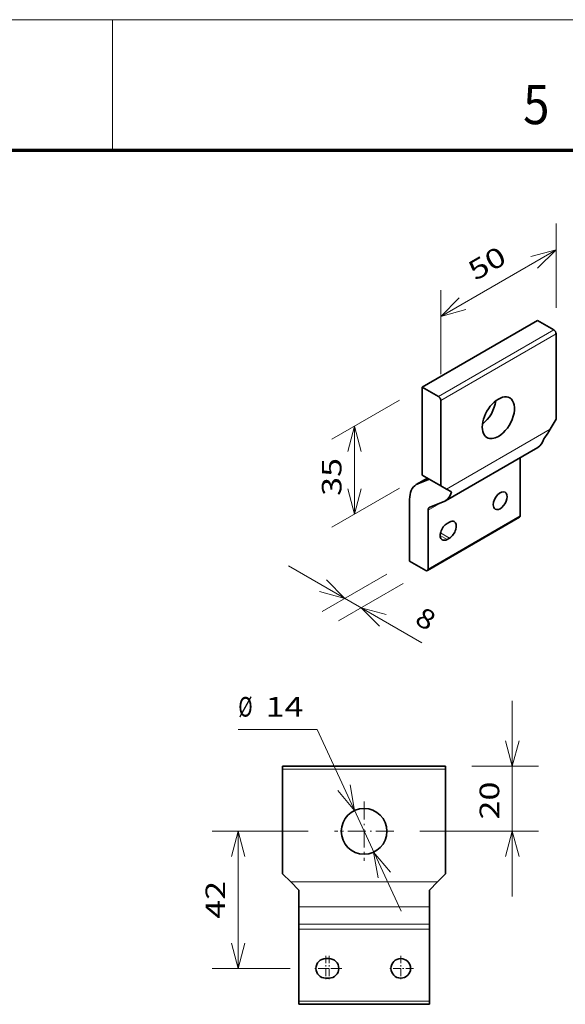
# Model space of a CAD drawing. Extents: x 0 to 420, y 0 to 297.
# Drawn here: x 272 to 314, y 222 to 297 of the extents above; entities that cross this region are included whole.
import ezdxf
from ezdxf.enums import TextEntityAlignment as Align

# ---------------------------------------------------------------- set-up
doc = ezdxf.new("R2010")
doc.units = 0
doc.linetypes.add('DASHDOT', pattern=[18.5, 12, -3, 0.5, -3])
doc.layers.get('0').update_dxf_attribs({"lineweight": 13})
doc.styles.get("Standard").update_dxf_attribs({"font": 'isocp.shx'})
doc.dimstyles.get("Standard").update_dxf_attribs({"dimtxt": 2.5, "dimasz": 2.5, "dimexe": 1.25, "dimexo": 0.625, "dimtad": 1, "dimcen": 2.5, "dimadec": 0, "dimazin": 0, "dimtfac": 1, "dimtmove": 0, "dimatfit": 0, "dimfxl": 1, "dimarcsym": 0})

# ---------------------------------------------------------------- blocks, each defined once
blk = doc.blocks.new('*D179')
at = {"color": 190, "lineweight": 13, "ltscale": 0.160993}
for p, q in [((312.9908, 274.94452), (312.9908, 281.384225)), ((304.151965, 269.841416), (304.151965, 276.281121))]:
    blk.add_line(p, q, dxfattribs=at)
at = {"color": 190, "lineweight": 13, "ltscale": 0.255155}
blk.add_line((304.151965, 274.281121), (312.9908, 279.384225), dxfattribs=at)
at = {"color": 190, "lineweight": 13}
for points in [[(311.576586, 277.970013), (312.9908, 279.384225), (311.058948, 278.866589)], [(305.566178, 275.695336), (304.151965, 274.281121), (306.083817, 274.79876)]]:
    blk.add_lwpolyline(points, dxfattribs=at)
blk.add_text('50', height=1.5, rotation=30.000001, dxfattribs=at).set_placement((306.814648, 276.973122), (309.328118, 278.424271), align=Align.FIT)
blk = doc.blocks.new('*D180')
at = {"color": 6, "lineweight": 13, "ltscale": 0.149838}
for p, q in [((301.0057, 267.862034), (295.81516, 264.865275)), ((301.0057, 261.125939), (295.81516, 258.129178))]:
    blk.add_line(p, q, dxfattribs=at)
at = {"color": 6, "lineweight": 13, "ltscale": 0.168402}
blk.add_line((297.54721, 259.129178), (297.54721, 265.865277), dxfattribs=at)
at = {"color": 6, "lineweight": 13}
for points in [[(298.064849, 263.933425), (297.54721, 265.865277), (297.029573, 263.933425)], [(297.029573, 261.06103), (297.54721, 259.129178), (298.064849, 261.06103)]]:
    blk.add_lwpolyline(points, dxfattribs=at)
blk.add_text('35', height=1.5, rotation=90.000003, dxfattribs=at).set_placement((296.54721, 260.532582), (296.54721, 263.434888), align=Align.FIT)
blk = doc.blocks.new('*D181')
at = {"color": 6, "lineweight": 13, "ltscale": 0.294943}
blk.add_line((292.478816, 255.181279), (302.695952, 249.282412), dxfattribs=at)
at = {"color": 6, "lineweight": 13, "ltscale": 0.143083}
for p, q in [((300.033428, 254.542935), (295.076894, 251.681279)), ((301.270866, 253.828501), (296.31433, 250.966843))]:
    blk.add_line(p, q, dxfattribs=at)
at = {"color": 6, "lineweight": 13}
for points in [[(294.877092, 253.198916), (296.808944, 252.681279), (295.394731, 254.095492)], [(299.978233, 251.449206), (298.04638, 251.966843), (299.460595, 250.55263)]]:
    blk.add_lwpolyline(points, dxfattribs=at)
blk.add_text('8', height=1.5, rotation=329.999989, dxfattribs=at).set_placement((302.069121, 250.799016), (303.195952, 250.148438), align=Align.FIT)
blk = doc.blocks.new('*D184')
at = {"color": 7, "lineweight": 13, "ltscale": 0.375}
blk.add_line((309.634857, 229.845976), (309.634857, 244.845976), dxfattribs=at)
at = {"color": 7, "lineweight": 13, "ltscale": 0.127616}
blk.add_line((306.530221, 239.845976), (311.634857, 239.845976), dxfattribs=at)
at = {"color": 7, "lineweight": 13, "ltscale": 0.226991}
blk.add_line((302.555221, 234.845976), (311.634857, 234.845976), dxfattribs=at)
at = {"color": 7, "lineweight": 13}
for points in [[(309.117219, 241.777826), (309.634857, 239.845976), (310.152495, 241.777826)], [(310.152495, 232.914125), (309.634857, 234.845976), (309.117219, 232.914125)]]:
    blk.add_lwpolyline(points, dxfattribs=at)
blk.add_text('20', height=1.5, rotation=90.000003, dxfattribs=at).set_placement((308.634857, 235.74851), (308.634857, 238.650816), align=Align.FIT)
blk = doc.blocks.new('*D185')
at = {"color": 7, "lineweight": 13, "ltscale": 0.151033}
blk.add_line((294.681555, 242.629694), (288.640227, 242.629694), dxfattribs=at)
at = {"color": 7, "lineweight": 13, "ltscale": 0.383134}
blk.add_line((294.681555, 242.629694), (301.112874, 228.719103), dxfattribs=at)
at = {"color": 7, "lineweight": 13}
for points in [[(296.265272, 237.970709), (297.54583, 236.434423), (297.204976, 238.405164)], [(300.295171, 231.721243), (299.014613, 233.257528), (299.355466, 231.286787)]]:
    blk.add_lwpolyline(points, dxfattribs=at)
for s, p, p2 in [('%%c', (288.640227, 243.629694), (289.740227, 243.629694)), ('14', (290.740227, 243.629694), (293.642533, 243.629694))]:
    blk.add_text(s, height=1.5, dxfattribs=at).set_placement(p, p2, align=Align.FIT)
blk = doc.blocks.new('*D186')
at = {"color": 7, "lineweight": 13, "ltscale": 0.18429}
blk.add_line((294.005222, 234.845976), (286.633607, 234.845976), dxfattribs=at)
at = {"color": 7, "lineweight": 13, "ltscale": 0.2625}
blk.add_line((288.633607, 224.345976), (288.633607, 234.845976), dxfattribs=at)
at = {"color": 7, "lineweight": 13, "ltscale": 0.149603}
blk.add_line((292.617721, 224.345976), (286.633607, 224.345976), dxfattribs=at)
at = {"color": 7, "lineweight": 13}
for points in [[(289.151244, 232.914125), (288.633607, 234.845976), (288.115969, 232.914125)], [(288.115969, 226.277826), (288.633607, 224.345976), (289.151244, 226.277826)]]:
    blk.add_lwpolyline(points, dxfattribs=at)
blk.add_text('42', height=1.5, rotation=90.000003, dxfattribs=at).set_placement((287.633607, 228.144823), (287.633607, 231.047128), align=Align.FIT)
blk = doc.blocks.new('BLOCK4311')
at = {"color": 7, "lineweight": 13}
blk.add_text('5', height=3, dxfattribs=at).set_placement((310.463379, 289), (312.486633, 289), align=Align.FIT)
blk = doc.blocks.new('BLOCK4419')
at = {"color": 7, "lineweight": 35}
for p, q in [((-51.87289, 143.850088), (-16.517551, 164.262502)), ((-10.860697, 134.052129), (-10.860697, 160.180019)), ((-51.87289, 116.9057), (-51.87289, 143.850088)), ((-46.216036, 113.639714), (-46.216036, 139.767605)), ((-44.751663, 109.040352), (-16.467392, 125.370283)), ((-50.31223, 87.666419), (-22.027959, 103.99635))]:
    blk.add_line(p, q, dxfattribs=at)
at = {"color": 7, "lineweight": 35, "ltscale": 0.142887}
for p, q in [((-16.517551, 164.262502), (-11.567803, 161.404764)), ((-51.87289, 143.850088), (-46.923142, 140.99235)), ((-55.761977, 90.573686), (-50.81223, 87.715948))]:
    blk.add_line(p, q, dxfattribs=at)
at = {"color": 7, "lineweight": 13}
for p, q in [((-46.923142, 140.99235), (-11.567803, 161.404764)), ((-46.216036, 139.767605), (-10.860697, 160.180019)), ((-44.429617, 112.608325), (-12.647115, 130.957961)), ((-50.105123, 88.124196), (-21.820852, 104.454128))]:
    blk.add_line(p, q, dxfattribs=at)
at = {"color": 7, "lineweight": 35, "ltscale": 0.089321}
blk.add_line((-10.860697, 134.052129), (-12.647115, 130.957961), dxfattribs=at)
at = {"color": 7, "lineweight": 35, "ltscale": 0.445633}
blk.add_line((-21.820852, 104.454128), (-21.820852, 122.279454), dxfattribs=at)
at = {"color": 7, "lineweight": 35, "ltscale": 0.099232}
blk.add_line((-53.690786, 113.985969), (-50.253293, 115.970606), dxfattribs=at)
at = {"color": 7, "lineweight": 13, "ltscale": 0.087205}
blk.add_line((-53.236104, 114.20454), (-50.215239, 115.948637), dxfattribs=at)
at = {"color": 7, "lineweight": 35, "ltscale": 0.096657}
blk.add_line((-53.236104, 114.20454), (-49.635958, 115.614207), dxfattribs=at)
at = {"color": 7, "lineweight": 35, "ltscale": 0.163299}
blk.add_line((-46.216036, 113.639714), (-51.87289, 116.9057), dxfattribs=at)
at = {"color": 7, "lineweight": 35, "ltscale": 0.051569}
blk.add_line((-46.216036, 113.639714), (-44.429617, 112.608325), dxfattribs=at)
at = {"color": 7, "lineweight": 35, "ltscale": 0.044149}
blk.add_line((-42.900249, 111.725344), (-44.429617, 112.608325), dxfattribs=at)
at = {"color": 7, "lineweight": 35, "ltscale": 0.470861}
blk.add_line((-55.761977, 90.573686), (-55.761977, 109.408126), dxfattribs=at)
at = {"color": 7, "lineweight": 35, "ltscale": 0.117959}
blk.add_line((-49.599948, 107.101423), (-45.206375, 108.821764), dxfattribs=at)
at = {"color": 7, "lineweight": 13, "ltscale": 0.118314}
blk.add_line((-50.105123, 106.14214), (-46.006608, 108.508419), dxfattribs=at)
at = {"color": 7, "lineweight": 35, "ltscale": 0.450449}
blk.add_line((-50.105123, 88.124196), (-50.105123, 106.14214), dxfattribs=at)
at = {"color": 7, "lineweight": 35, "ltscale": 0.020412}
for p, q in [((-44.271492, 102.1067), (-43.564385, 102.514948)), ((-44.271492, 97.20772), (-43.564385, 97.615969))]:
    blk.add_line(p, q, dxfattribs=at)
at = {"color": 7, "lineweight": 13, "ltscale": 0.061237}
blk.add_line((-46.392815, 98.432467), (-44.271492, 97.20772), dxfattribs=at)
at = {"color": 7, "lineweight": 13, "ltscale": 0.079013}
blk.add_line((-46.301475, 99.196228), (-43.564385, 97.615969), dxfattribs=at)
at = {"color": 7, "lineweight": 35}
blk.add_arc((-33.483443, 142.969252), 24.05029, 321.67504, 330.038309, dxfattribs=at)
for centre, major_axis, start_param, end_param in [((-11.567803, 160.588272), (0.5, -0.866025), 0.7853981634, 2.3561944902), ((-46.923141, 140.175858), (0.5, -0.866025), 0.7853981634, 2.3561944902), ((-28.538366, 134.460373), (3.5, 6.062178), 0, 3.1415926536), ((-34.195221, 137.726364), (3.5, 6.062178), 4.0825482706, 5.3422296905), ((-28.538366, 134.460373), (3.5, 6.062178), 3.926990817, 6.2831853072), ((-28.538366, 134.460373), (3.5, 6.062178), 3.1415926536, 3.926990817), ((-21.467299, 134.030594), (-5, 8.660254), 3.1415738838, 3.6770338427), ((-48.69091, 105.325645), (-5, 8.660254), 6.2831606826, 7.0685834706), ((-48.69091, 105.325645), (-5, 8.660254), 6.1959188446, 6.2831606826), ((-49.751568, 117.700661), (-5, 8.660254), 3.1415738838, 3.6770338427), ((-28.008036, 109.046921), (1.5, 2.598076), 0, 2.3561944902), ((-28.008036, 109.046921), (1.5, 2.598076), 3.1415926536, 6.2831853072), ((-49.751568, 117.700661), (-5, 8.660254), 3.054326191, 3.1415738838), ((-48.69091, 105.325645), (-1, 1.732051), 0.0000831533, 0.7853981634), ((-48.69091, 105.325645), (-1, 1.732051), 6.1959188446, 6.2832684605), ((-28.008036, 109.046921), (1.5, 2.598076), 2.3561944902, 3.1415926536), ((-43.564384, 100.06546), (1.5, 2.598076), 3.926990817, 6.2831853072), ((-43.564384, 100.06546), (1.5, 2.598076), 0, 0.7853981634), ((-22.527958, 104.862373), (-0.5, 0.866025), 3.1415926536, 3.926990817), ((-44.271492, 99.657211), (1.5, 2.598076), 0.7853981634, 3.1415926536), ((-44.271492, 99.657211), (1.5, 2.598076), 3.1415926536, 3.926990817), ((-50.812229, 88.532448), (-0.5, 0.866025), 2.3561944902, 3.1415926536), ((-50.812229, 88.532448), (-0.5, 0.866025), 3.1415926536, 3.926990817)]:
    blk.add_ellipse(centre, major_axis=major_axis, ratio=0.57735, start_param=start_param, end_param=end_param, dxfattribs=at)
blk = doc.blocks.new('BLOCK4421')
at = {"color": 7, "linetype": 'DASHDOT', "lineweight": 13, "ltscale": 0.455}
for p, q in [((-20, 173.599991), (-20, 155.399979)), ((-10.9, 164.499985), (-29.1, 164.499985))]:
    blk.add_line(p, q, dxfattribs=at)
blk = doc.blocks.new('BLOCK4422')
at = {"color": 7, "linetype": 'DASHDOT', "lineweight": 13, "ltscale": 0.195}
for p, q in [((-8.75, 126.399986), (-8.75, 118.599983)), ((-4.85, 122.499985), (-12.65, 122.499985))]:
    blk.add_line(p, q, dxfattribs=at)
blk = doc.blocks.new('BLOCK4423')
at = {"color": 7, "linetype": 'DASHDOT', "lineweight": 13, "ltscale": 0.195}
for p, q in [((-30.75, 126.399986), (-30.75, 118.599983)), ((-26.85, 122.499985), (-34.650002, 122.499985))]:
    blk.add_line(p, q, dxfattribs=at)
blk = doc.blocks.new('BLOCK4424')
at = {"color": 7, "linetype": 'DASHDOT', "lineweight": 13, "ltscale": 0.195}
for p, q in [((-31.75, 126.399986), (-31.75, 118.599983)), ((-27.85, 122.499985), (-35.650002, 122.499985))]:
    blk.add_line(p, q, dxfattribs=at)
blk = doc.blocks.new('BLOCK4425')
at = {"color": 7, "lineweight": 35}
for p, q in [((-45, 184.499985), (5, 184.499985)), ((-45, 151.499985), (-45, 183.499985)), ((5, 151.499985), (5, 183.499985)), ((-40, 112.499985), (-40, 134.567369)), ((0, 112.499985), (0, 134.567369)), ((-40, 111.499985), (0, 111.499985))]:
    blk.add_line(p, q, dxfattribs=at)
at = {"color": 7, "lineweight": 35, "ltscale": 0.025}
for p, q in [((-45, 183.499985), (-45, 184.499985)), ((5, 183.499985), (5, 184.499985)), ((-31.75, 125.499985), (-30.75, 125.499985)), ((-31.75, 119.499985), (-30.75, 119.499985)), ((-40, 112.499985), (-40, 111.499985)), ((0, 112.499985), (0, 111.499985))]:
    blk.add_line(p, q, dxfattribs=at)
at = {"color": 7, "lineweight": 13}
for p, q in [((-45, 183.499985), (5, 183.499985)), ((-42.473623, 148.973607), (2.473623, 148.973607)), ((-40, 141.313163), (0, 141.313163)), ((-40, 136.099458), (0, 136.099458)), ((-40, 134.567369), (0, 134.567369)), ((-40, 112.499985), (0, 112.499985))]:
    blk.add_line(p, q, dxfattribs=at)
at = {"color": 7, "lineweight": 35, "ltscale": 0.089321}
for p, q in [((-45, 151.499985), (-42.473623, 148.973607)), ((5, 151.499985), (2.473623, 148.973607))]:
    blk.add_line(p, q, dxfattribs=at)
at = {"color": 7, "lineweight": 35, "ltscale": 0.087456}
for p, q in [((-40, 146.499985), (-42.473623, 148.973607)), ((0, 146.499985), (2.473623, 148.973607))]:
    blk.add_line(p, q, dxfattribs=at)
at = {"color": 7, "lineweight": 35, "ltscale": 0.129671}
for p, q in [((-40, 146.499985), (-40, 141.313163)), ((0, 146.499985), (0, 141.313163))]:
    blk.add_line(p, q, dxfattribs=at)
at = {"color": 7, "lineweight": 35, "ltscale": 0.130343}
for p, q in [((-40, 136.099458), (-40, 141.313163)), ((0, 136.099458), (0, 141.313163))]:
    blk.add_line(p, q, dxfattribs=at)
at = {"color": 7, "lineweight": 35, "ltscale": 0.038302}
for p, q in [((-40, 136.099458), (-40, 134.567369)), ((0, 136.099458), (0, 134.567369))]:
    blk.add_line(p, q, dxfattribs=at)
at = {"color": 7, "lineweight": 35}
for centre, radius in [((-20, 164.499985), 7), ((-8.75, 122.499985), 3)]:
    blk.add_circle(centre, radius, dxfattribs=at)
for centre, start, end in [((-31.75, 122.499985), 90, 270), ((-30.75, 122.499985), 270, 450)]:
    blk.add_arc(centre, 3, start, end, dxfattribs=at)

msp = doc.modelspace()

# ---------------------------------------------------------------- linework, layer by layer
at = {"color": 7, "lineweight": 13}
msp.add_line((0, 297), (420, 297), dxfattribs=at)
at = {"color": 7, "lineweight": 13, "ltscale": 0.25}
msp.add_line((279, 287), (279, 297), dxfattribs=at)
at = {"color": 7, "lineweight": 70}
msp.add_line((17, 287), (410, 287), dxfattribs=at)

# ---------------------------------------------------------------- block references
at = {"lineweight": 0}
msp.add_blockref('BLOCK4311', (0, 0), dxfattribs=at)
at = {"lineweight": 0, "xscale": 0.25, "yscale": 0.25, "zscale": 0.25}
for name, p in [('BLOCK4419', (315.705974, 232.899514)), ('BLOCK4425', (303.280221, 193.720979)), ('BLOCK4421', (303.280221, 193.720979)), ('BLOCK4424', (303.280221, 193.720979)), ('BLOCK4423', (303.280221, 193.720979)), ('BLOCK4422', (303.280221, 193.720979))]:
    msp.add_blockref(name, p, dxfattribs=at)

# ---------------------------------------------------------------- dimensions: what is measured, and where the dimension line sits
at = {"color": 0, "lineweight": 0}
for base, p1, p2, angle, text, picture, middle, dimtype in [((312.9908, 279.384225), (304.151965, 267.841415), (312.9908, 272.944519), 30.00000113, '50', '*D179', (308.571382, 276.832674), 161), ((297.54721, 259.129179), (302.737751, 268.862036), (302.737751, 262.125939), 270, '35', '*D180', (297.54721, 261.983736), 161), ((296.808944, 252.681278), (303.002916, 254.828501), (301.765479, 255.542935), 149.999205, '8', '*D181', (302.132536, 249.607701), 160)]:
    dim = msp.add_linear_dim(base=base, p1=p1, p2=p2, angle=angle, text=text, dimstyle='STANDARD', override={"dimlfac": 4}, dxfattribs=at)
    dim.commit()
    dim.dimension.update_dxf_attribs({"geometry": picture, "text_midpoint": middle, "dimtype": dimtype, "oblique_angle": 89.999523})
dim = msp.add_diameter_dim_2p(p1=(299.014613, 233.257527), p2=(297.54583, 236.434424), dimstyle='STANDARD', override={"dimlfac": 4}, dxfattribs=at)
dim.commit()
dim.dimension.update_dxf_attribs({"geometry": '*D185', "text_midpoint": (293.391505, 245.420001), "dimtype": 163})
for base, p1, p2, picture, middle in [((309.634857, 234.845976), (304.530221, 239.845976), (300.555221, 234.845976), '*D184', (309.634857, 237.199661)), ((288.633607, 224.345976), (296.005221, 234.845976), (294.617721, 224.345976), '*D186', (288.633607, 229.595976))]:
    dim = msp.add_linear_dim(base=base, p1=p1, p2=p2, angle=269.998569, dimstyle='STANDARD', override={"dimlfac": 4}, dxfattribs=at)
    dim.commit()
    dim.dimension.update_dxf_attribs({"geometry": picture, "text_midpoint": middle, "dimtype": 160, "oblique_angle": 89.999523})

doc.saveas('drawing.dxf')
